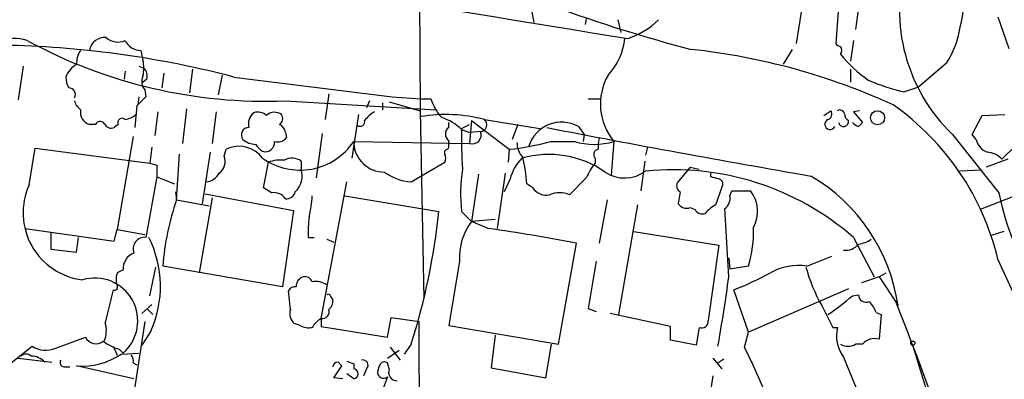
# Model space of a CAD drawing. Extents: x 12 to 1037, y 314 to 1187.
# Drawn here: x 159 to 243, y 531 to 562 of the extents above; entities that cross this region are included whole.
import ezdxf

# ---------------------------------------------------------------- set-up
doc = ezdxf.new("R2010")
doc.units = 0
doc.header["$MEASUREMENT"] = 0
doc.layers.add('MAIN', color=5, linetype='CONTINUOUS')

msp = doc.modelspace()

# ---------------------------------------------------------------- linework, layer by layer
at = {"layer": 'MAIN'}
for p, q in [((193.2093, 607.1618), (193.3787, 553.9912)), ((229.2773, 564.0665), (228.9387, 559.7485)), ((226.06, 562.9658), (225.552, 559.7485)), ((230.9707, 563.4738), (230.632, 560.9338)), ((202.946, 562.4578), (203.1153, 561.5265)), ((207.6027, 561.8652), (207.518, 561.3572)), ((242.824, 562.0345), (243.7553, 559.3252)), ((210.312, 561.7805), (210.566, 560.6798)), ((230.4627, 560.0025), (230.2087, 558.2245)), ((169.5027, 559.1558), (169.672, 558.3092)), ((225.2133, 559.2405), (224.4513, 557.9705)), ((159.4273, 557.8012), (159.004, 554.9225)), ((169.3333, 557.8012), (169.7567, 557.6318)), ((238.4213, 558.0552), (236.0507, 556.0232)), ((168.148, 557.3778), (168.0633, 556.7005)), ((171.45, 557.2085), (171.2807, 555.9385)), ((173.9053, 557.5472), (173.6513, 555.5152)), ((176.4453, 557.0392), (176.1067, 555.3458)), ((177.4613, 556.8698), (191.008, 555.1765)), ((230.2087, 557.5472), (230.2087, 556.4465)), ((170.0107, 556.7005), (169.5873, 556.3618)), ((234.7807, 555.5998), (236.0507, 556.0232)), ((169.926, 555.1765), (169.164, 554.4145)), ((169.3333, 555.1765), (169.2487, 554.4992)), ((169.8413, 555.7692), (169.926, 555.1765)), ((185.5893, 555.4305), (185.2507, 553.2292)), ((191.008, 555.1765), (193.4633, 555.0072)), ((169.164, 554.4145), (168.9947, 552.5518)), ((181.864, 554.8378), (194.7333, 554.0758)), ((189.0607, 554.8378), (188.8067, 554.2452)), ((190.1613, 554.6685), (190.1613, 554.0758)), ((190.754, 554.7532), (193.3787, 553.9912)), ((193.4633, 555.0072), (194.31, 555.0072)), ((207.772, 555.0072), (208.788, 555.0072)), ((170.942, 553.9065), (170.688, 551.8745)), ((173.3973, 554.1605), (173.0587, 551.1972)), ((175.9373, 553.9065), (175.5987, 551.1972)), ((188.1293, 553.6525), (187.5367, 549.9272)), ((193.3787, 553.9912), (193.7173, 537.9045)), ((227.9227, 553.5678), (228.5153, 553.9912)), ((230.9707, 553.9912), (230.4627, 553.9065)), ((230.4627, 553.9065), (231.2247, 552.9752)), ((240.6227, 551.9592), (241.4693, 553.5678)), ((241.4693, 553.5678), (243.4167, 553.6525)), ((165.608, 552.8058), (165.1, 552.8058)), ((167.5553, 552.8058), (167.2167, 552.5518)), ((195.834, 552.5518), (195.834, 552.9752)), ((196.9347, 552.4672), (197.612, 552.8058)), ((197.7813, 553.1445), (197.612, 551.1972)), ((197.7813, 553.1445), (200.9987, 550.6892)), ((198.882, 553.2292), (203.6233, 552.4672)), ((201.7607, 552.8058), (201.2527, 551.5358)), ((206.9253, 552.6365), (207.4333, 551.9592)), ((168.8253, 551.7898), (167.4707, 543.8312)), ((181.864, 552.1285), (181.9487, 551.7052)), ((184.9967, 552.0438), (184.4887, 548.2338)), ((196.9347, 552.3825), (197.612, 552.1285)), ((198.628, 552.2132), (197.612, 552.1285)), ((207.4333, 551.9592), (207.3487, 551.3665)), ((238.9293, 551.9592), (242.9087, 546.9638)), ((240.9613, 551.5358), (240.6227, 551.9592)), ((187.706, 551.3665), (197.612, 551.1972)), ((195.834, 550.8585), (195.834, 551.4512)), ((204.5547, 551.3665), (206.5867, 551.3665)), ((209.9733, 551.3665), (209.7193, 548.4878)), ((244.348, 551.0278), (243.1627, 549.8425)), ((159.9353, 547.6412), (160.4433, 550.7738)), ((160.4433, 550.7738), (170.2647, 549.5038)), ((170.434, 550.8585), (170.2647, 549.5038)), ((172.5507, 546.3712), (172.8047, 550.2658)), ((175.4293, 550.4352), (174.752, 546.0325)), ((176.6147, 550.0965), (176.784, 550.6892)), ((195.7493, 550.6892), (195.834, 550.8585)), ((200.9987, 550.6892), (200.914, 549.5885)), ((212.852, 550.8585), (212.6827, 550.1812)), ((170.2647, 549.5038), (170.8573, 549.3345)), ((170.8573, 549.3345), (170.8573, 548.3185)), ((180.0013, 547.3872), (180.4247, 549.5885)), ((183.2187, 549.6732), (183.2187, 548.9958)), ((192.6167, 547.8952), (195.4953, 549.5885)), ((208.3647, 549.9272), (208.3647, 549.5038)), ((212.598, 549.6732), (212.2593, 547.1332)), ((243.6707, 549.8425), (241.808, 549.1652)), ((198.374, 548.5725), (197.7813, 544.5085)), ((200.66, 548.6572), (199.9827, 543.9158)), ((216.4927, 549.1652), (215.392, 547.8105)), ((216.4927, 549.1652), (217.2547, 548.9958)), ((218.2707, 548.3185), (218.2707, 548.6572)), ((241.4693, 548.9112), (239.522, 548.8265)), ((170.8573, 548.3185), (169.926, 543.1538)), ((170.8573, 548.3185), (172.3813, 547.7258)), ((184.912, 536.2112), (187.1133, 547.8952)), ((201.0833, 548.1492), (200.5753, 547.0485)), ((203.0307, 547.3872), (202.5227, 547.7258)), ((207.6027, 548.2338), (206.1633, 546.7945)), ((218.694, 545.9478), (219.2867, 547.6412)), ((172.466, 547.0485), (172.5507, 546.3712)), ((175.006, 546.8792), (182.5413, 545.4398)), ((180.6787, 546.9638), (180.0013, 547.3872)), ((186.944, 546.7098), (194.9873, 545.3552)), ((215.646, 547.0485), (215.4767, 546.0325)), ((219.8793, 546.7098), (220.0487, 547.1332)), ((220.0487, 547.1332), (221.6573, 547.1332)), ((244.5173, 546.7945), (241.3, 545.5245)), ((172.5507, 546.3712), (175.3447, 545.8632)), ((175.5987, 546.5405), (174.498, 540.1058)), ((209.3807, 546.3712), (208.7033, 542.6458)), ((210.3967, 536.5498), (212.0053, 545.9478)), ((182.5413, 545.4398), (181.61, 538.9205)), ((196.9347, 545.3552), (197.7813, 544.5085)), ((216.4927, 545.6938), (216.916, 545.5245)), ((219.7947, 539.7672), (219.456, 545.6092)), ((199.8133, 544.6778), (197.7813, 544.5085)), ((199.2207, 543.9158), (197.7813, 544.5085)), ((159.5967, 543.9158), (167.2167, 542.8152)), ((161.798, 543.5772), (161.798, 542.1378)), ((167.2167, 542.8152), (167.4707, 543.8312)), ((167.4707, 543.8312), (169.8413, 543.4078)), ((211.6667, 543.6618), (218.948, 542.4765)), ((243.332, 543.6618), (242.2313, 543.3232)), ((163.9993, 541.8838), (164.1687, 543.1538)), ((183.8113, 543.1538), (184.3193, 543.1538)), ((185.42, 542.9845), (186.0127, 542.7305)), ((205.232, 534.0098), (206.756, 542.6458)), ((218.948, 542.4765), (218.0167, 536.0418)), ((230.4627, 543.1538), (232.2407, 539.7672)), ((161.798, 542.1378), (163.9993, 541.8838)), ((196.7653, 541.1218), (195.834, 535.6185)), ((219.7947, 541.3758), (219.8793, 540.4445)), ((226.4833, 540.6985), (228.6, 541.5452)), ((167.9787, 540.3598), (167.4707, 540.1058)), ((170.2647, 538.1585), (170.7727, 540.6138)), ((181.61, 538.9205), (171.3653, 540.6985)), ((221.488, 540.6985), (219.8793, 540.4445)), ((232.664, 539.7672), (233.2567, 540.1058)), ((232.664, 539.7672), (231.14, 539.2592)), ((232.664, 539.7672), (234.2727, 537.3118)), ((182.2873, 536.9732), (182.118, 538.5818)), ((221.488, 535.0258), (220.218, 538.6665)), ((230.0393, 538.7512), (221.488, 535.0258)), ((185.7587, 538.0738), (185.928, 537.8198)), ((230.378, 538.1585), (230.886, 538.2432)), ((234.1033, 537.5658), (234.2727, 537.3118)), ((169.5873, 536.6345), (170.434, 537.3965)), ((170.0107, 537.0578), (170.5187, 536.5498)), ((207.772, 537.0578), (208.4493, 536.8038)), ((214.7993, 535.5338), (209.6347, 536.6345)), ((227.7533, 537.3118), (228.6847, 535.4492)), ((232.41, 536.7192), (232.8333, 536.5498)), ((169.8413, 535.9572), (168.5713, 527.8292)), ((183.134, 535.6185), (182.626, 535.7878)), ((184.912, 536.2112), (184.912, 535.5338)), ((190.5847, 534.6025), (190.9233, 536.2958)), ((190.9233, 536.2958), (193.294, 535.9572)), ((232.8333, 536.5498), (232.664, 534.4332)), ((170.3493, 535.1105), (169.5873, 533.9252)), ((184.912, 535.5338), (190.5847, 534.6025)), ((195.834, 535.6185), (205.232, 534.0098)), ((214.7993, 534.3485), (214.7993, 535.5338)), ((217.2547, 535.4492), (217.0007, 533.9252)), ((221.1493, 533.7558), (221.488, 535.0258)), ((228.6847, 535.4492), (229.108, 535.4492)), ((162.2213, 533.6712), (164.7613, 534.6025)), ((199.8133, 534.7718), (199.4747, 531.9778)), ((217.0007, 533.9252), (214.7993, 534.3485)), ((158.4113, 532.4012), (160.1893, 533.8405)), ((167.132, 533.8405), (167.4707, 533.0785)), ((167.64, 533.5865), (167.9787, 533.2478)), ((167.8093, 533.1632), (169.3333, 533.2478)), ((190.5847, 532.8245), (191.6007, 533.5018)), ((190.8387, 533.7558), (191.6853, 532.6552)), ((192.6167, 534.0098), (192.024, 533.1632)), ((204.1313, 531.1312), (204.6393, 534.0098)), ((231.2247, 534.0098), (230.632, 534.0098)), ((235.5427, 533.9252), (235.6273, 533.5018)), ((159.004, 532.8245), (161.8827, 532.4858)), ((168.8253, 532.4012), (169.164, 532.2318)), ((187.1133, 532.5705), (187.706, 532.3165)), ((190.754, 531.8932), (190.5847, 532.4012)), ((218.44, 532.8245), (219.202, 531.8932)), ((219.3713, 532.7398), (218.7787, 532.3165)), ((229.616, 532.9092), (232.7487, 525.2045)), ((162.8987, 532.0625), (163.4067, 532.0625)), ((168.91, 531.0465), (163.9993, 532.1472)), ((186.0127, 531.1312), (186.69, 532.1472)), ((187.706, 532.3165), (187.706, 531.8932)), ((188.8067, 531.8932), (188.5527, 531.3005)), ((199.4747, 531.9778), (204.1313, 531.1312)), ((186.7747, 531.0465), (186.0127, 531.1312)), ((187.706, 531.0465), (187.1133, 531.4698)), ((190.5847, 531.2158), (189.992, 529.6072)), ((218.44, 531.3005), (216.3233, 517.7538))]:
    msp.add_line(p, q, dxfattribs=at)
for centre, radius in [((232.5226, 553.392), 0.601), ((235.5341, 534.103), 0.178)]:
    msp.add_circle(centre, radius, dxfattribs=at)
for centre, radius, start, end in [((4413.9721, 26413.1952), 26192.4122, 260.53726679, 260.76644948), ((249.2108, 562.6398), 14.8251, 164.140499, 226.09073), ((232.7174, 563.3145), 7.1856, 343.490089, 24.267956), ((249.5719, 685.6981), 130.6911, 250.009515, 255.376725), ((208.9734, 566.6825), 6.8677, 288.554197, 314.456668), ((231.7755, 562.3309), 7.9024, 327.244038, 352.303016), ((158.7701, 557.2647), 2.9133, 70.010677, 118.158096), ((166.42, 558.9211), 1.3407, 84.894946, 169.917999), ((167.5284, 561.2996), 1.4375, 226.522116, 295.532919), ((205.5212, 560.7485), 5.4143, 316.757236, 353.885586), ((156.2207, 475.7845), 83.8212, 75.320979, 88.560297), ((180.167, 597.4341), 42.6301, 241.408698, 272.281408), ((169.4849, 560.6344), 1.4787, 205.298258, 270.689717), ((229.4043, 560.0447), 0.5518, 212.463229, 265.603684), ((228.7691, 559.1559), 0.6828, 330.262404, 29.730309), ((165.8471, 558.0835), 1.8513, 144.604075, 183.499497), ((210.5129, 503.3181), 56.2503, 65.489036, 83.810852), ((237.9446, 565.6826), 10.9907, 218.65704, 235.583945), ((165.2627, 555.9572), 2.3769, 122.109379, 157.421485), ((167.0059, 557.6319), 2.7508, 345.744007, 14.253974), ((165.3249, 556.985), 2.2598, 182.922039, 207.586725), ((170.6455, 556.4888), 1.0792, 154.43462, 221.822252), ((169.1071, 556.9543), 0.9386, 344.311196, 46.204368), ((213.8079, 554.569), 4.996, 150.367494, 219.867242), ((238.324, 571.3097), 16.1045, 245.840241, 257.289862), ((163.342, 555.3748), 0.5641, 329.889781, 92.031994), ((164.9732, 555.0496), 1.1627, 190.496143, 236.883992), ((198.4256, 556.3158), 4.3186, 197.638631, 222.494392), ((220.835, 536.003), 22.616, 13.522437, 54.869007), ((165.4599, 553.8853), 1.1379, 170.363024, 251.561867), ((167.6619, 555.5348), 2.3563, 281.905565, 306.980293), ((179.9591, 552.848), 1.263, 129.558147, 193.563136), ((179.4935, 552.7782), 1.0972, 46.02659, 107.985787), ((180.9369, 552.9118), 0.946, 51.536944, 136.096436), ((181.0366, 553.3099), 0.5968, 302.358529, 35.03213), ((190.9952, 551.3759), 2.9475, 120.844409, 143.127381), ((195.5893, 540.9109), 12.7508, 75.03463, 99.598027), ((228.1343, 553.6949), 0.4827, 285.254078, 37.87186), ((229.3197, 553.6666), 0.3875, 10.497939, 123.11188), ((230.3637, 553.7229), 0.6632, 178.7644, 240.713784), ((166.016, 552.6057), 0.4543, 38.817365, 153.874766), ((166.9627, 553.1445), 0.6448, 203.197424, 293.197424), ((167.8781, 552.9804), 0.3671, 42.670571, 208.40861), ((181.0539, 552.05), 0.8139, 5.534773, 68.212969), ((188.2564, 553.0513), 0.3922, 237.327102, 13.7492), ((193.9606, 549.3448), 4.2512, 45.606121, 72.466923), ((198.5313, 552.7816), 0.5686, 271.209443, 51.920872), ((205.4892, 550.0884), 2.9249, 60.594548, 163.007303), ((228.4518, 552.827), 0.445, 115.344339, 334.655661), ((229.6138, 553.0709), 0.4318, 192.803678, 9.813518), ((231.2523, 553.7362), 1.1591, 221.036657, 251.577556), ((315.7053, 468.1559), 119.7133, 134.885375, 135.114625), ((178.7314, 551.9168), 0.6351, 90.009023, 216.864485), ((196.215, 552.0015), 0.6693, 124.696778, 235.303222), ((233.4293, 551.6199), 36.5044, 178.669995, 184.122229), ((197.8617, 551.9032), 0.7488, 250.522193, 24.45662), ((415.927, 1642.5138), 1110.3327, 259.0079097, 260.1939345), ((177.8954, 548.438), 2.5106, 36.381064, 116.275196), ((179.3495, 552.8214), 1.7091, 228.781277, 269.145103), ((180.6361, 551.8319), 1.4964, 208.735138, 241.264862), ((180.1534, 551.2687), 0.7854, 252.460153, 7.153066), ((183.1124, 554.4293), 5.521, 234.631942, 326.306479), ((181.2291, 552.1706), 0.857, 249.765565, 327.107304), ((190.3229, 551.364), 2.6222, 183.647073, 270.170432), ((199.1012, 570.3251), 19.7274, 275.519595, 286.048045), ((203.3641, 551.2205), 1.6893, 177.920331, 225.685943), ((208.28, 556.757), 5.6502, 252.561104, 287.438897), ((211.458, 550.9008), 2.8472, 165.358045, 184.262113), ((242.4662, 551.865), 1.5405, 192.339201, 248.14403), ((175.5396, 549.6308), 1.1716, 303.797221, 23.420766), ((195.7636, 550.3928), 0.2968, 92.762128, 205.330568), ((194.8606, 549.9272), 0.7194, 331.913927, 28.079046), ((204.4028, 541.8199), 8.4282, 55.213095, 105.861261), ((208.6891, 550.2424), 0.4523, 98.954187, 224.175915), ((241.7752, 548.5264), 1.9124, 43.487214, 86.477489), ((181.4829, 546.6254), 3.1464, 84.594543, 109.652967), ((182.4341, 548.6111), 1.3205, 53.545785, 119.727659), ((204.9607, 547.1128), 4.0135, 135.474442, 165.03511), ((187.133, 546.6137), 15.4298, 4.133159, 12.722498), ((212.0005, 546.4587), 4.7425, 140.052738, 158.01934), ((174.9714, 549.2434), 1.3535, 275.056838, 334.334263), ((181.4151, 548.4264), 1.8913, 313.236786, 17.521007), ((192.9303, 552.2517), 4.3678, 233.47458, 265.8827), ((210.0628, 546.8714), 13.2154, 170.749439, 186.588057), ((210.887, 551.2416), 3.0095, 236.164724, 306.63192), ((215.0164, 525.4406), 23.5021, 48.910856, 95.698731), ((218.9947, 535.0969), 15.4378, 8.248881, 59.534248), ((165.2118, 545.2593), 5.7891, 155.704791, 263.010141), ((215.9001, 547.5565), 0.5681, 153.43946, 243.425927), ((176.2888, 378.9265), 174.5168, 75.851156, 76.080363), ((218.8377, 547.7087), 0.454, 351.450515, 75.942335), ((180.8904, 545.821), 1.1623, 33.104879, 100.494888), ((181.9198, 547.2772), 0.8233, 266.113708, 343.872021), ((175.7279, 547.0058), 8.4273, 345.752854, 357.987132), ((204.1753, 548.1228), 1.3606, 212.727636, 282.509167), ((205.3166, 544.784), 2.1815, 67.162142, 112.835438), ((218.8424, 546.4769), 1.0627, 305.266302, 12.659213), ((219.3854, 545.3723), 2.8744, 331.4939, 37.778481), ((264.8395, 551.2357), 22.343, 191.022616, 216.902311), ((194.3295, 538.86), 23.0377, 160.97141, 175.422697), ((216.1965, 546.4983), 0.8574, 212.907883, 290.212647), ((220.1331, 543.2389), 3.0674, 117.979423, 140.602432), ((139.3353, 551.0632), 55.944, 342.252059, 354.143882), ((217.5511, 545.8845), 0.73, 209.546293, 286.848839), ((193.6259, 543.5773), 9.8237, 172.074784, 182.47078), ((201.8102, 541.4541), 5.0558, 142.833413, 183.768543), ((178.118, 395.7172), 149.6935, 78.970704, 81.895864), ((211.309, 543.6815), 10.6071, 343.666549, 1.723385), ((169.8291, 542.1682), 0.9904, 84.384968, 201.874459), ((161.7871, 538.9537), 9.3852, 335.826758, 26.584982), ((229.7599, 543.5349), 1.4887, 264.452935, 319.151154), ((230.3074, 545.7084), 3.1999, 280.417271, 301.654071), ((169.3696, 540.4809), 1.3961, 109.220129, 184.975962), ((1224.1301, 369.7616), 1030.0349, 170.4235481, 170.6527265), ((102.7406, 476.2794), 154.4341, 5.532519, 24.89571), ((168.9522, 539.5555), 1.5804, 159.622594, 200.377406), ((210.7553, 563.3913), 26.4737, 290.942898, 298.409475), ((225.7635, 535.9282), 4.8243, 81.419259, 120.008861), ((239.3328, 543.991), 13.3677, 194.633677, 209.976884), ((165.5668, 536.0059), 3.6639, 311.169008, 106.808738), ((183.6037, 538.9854), 0.811, 105.424275, 184.589978), ((183.5473, 539.1565), 0.6311, 17.263584, 104.619728), ((184.4621, 537.6025), 1.769, 57.216319, 100.161452), ((97.7084, 555.9169), 123.1498, 349.673073, 352.464605), ((291.1064, 507.1345), 127.9215, 165.729808, 167.017506), ((167.259, 538.8782), 0.2469, 239.040224, 30.959776), ((182.7107, 538.2432), 0.6826, 82.88019, 150.261365), ((185.547, 538.0739), 0.2116, 359.972935, 126.875312), ((184.9425, 537.723), 0.9902, 310.782042, 5.60984), ((220.333, 549.1787), 14.9113, 302.120201, 312.349421), ((231.5492, 538.2573), 0.6633, 181.217957, 293.837087), ((229.9403, 535.8017), 2.6346, 20.380163, 44.566345), ((47.4208, 461.9493), 201.4155, 10.783897, 22.050607), ((183.3457, 536.6345), 1.1112, 162.254739, 229.635267), ((185.0065, 536.8092), 0.6054, 261.019993, 15.716609), ((163.9721, 535.1966), 2.573, 338.743614, 15.229924), ((186.2257, 534.1355), 2.4565, 122.329512, 147.670488), ((-2219.3914, 517.3517), 2412.7571, 359.0585025, 0.4418295), ((217.4876, 535.936), 0.5396, 244.432122, 11.30785), ((183.8536, 536.8036), 1.3865, 238.733619, 282.344134), ((231.9639, 534.6996), 2.9526, 165.29308, 217.327469), ((165.6609, 535.0524), 1.0058, 206.570146, 308.371579), ((168.6358, 537.2717), 3.8174, 231.99443, 254.878891), ((232.283, 533.0702), 1.4152, 74.382704, 138.400082), ((161.3652, 535.675), 2.179, 237.34045, 293.134027), ((158.7491, 503.2243), 69.4691, 14.873301, 26.071823), ((229.997, 535.068), 1.2341, 239.033059, 300.966941), ((111.9186, 494.2339), 129.8396, 11.616545, 17.799976), ((159.6813, 532.5495), 0.6137, 46.379798, 133.613443), ((160.0784, 531.2957), 1.6983, 44.487102, 89.11268), ((162.9693, 532.4435), 0.3875, 146.88812, 259.502061), ((164.4281, 538.191), 6.059, 265.941737, 303.920867), ((168.2328, 532.6129), 0.6292, 340.338213, 47.731211), ((186.3514, 532.0624), 0.4234, 90.013532, 179.986468), ((101.8582, 447.629), 119.7487, 44.893901, 45.12305), ((188.4777, 532.209), 0.4561, 316.172765, 101.945595), ((190.3269, 532.0893), 0.4047, 50.42467, 145.846581), ((187.675, 531.4699), 0.4244, 274.187543, 85.811472), ((191.2626, 531.4696), 1.527, 146.315136, 176.812677), ((190.256, 531.6218), 0.5224, 187.402561, 308.993836), ((191.4102, 531.5969), 0.72, 155.69896, 271.679304)]:
    msp.add_arc(centre, radius, start, end, dxfattribs=at)

doc.saveas('drawing.dxf')
